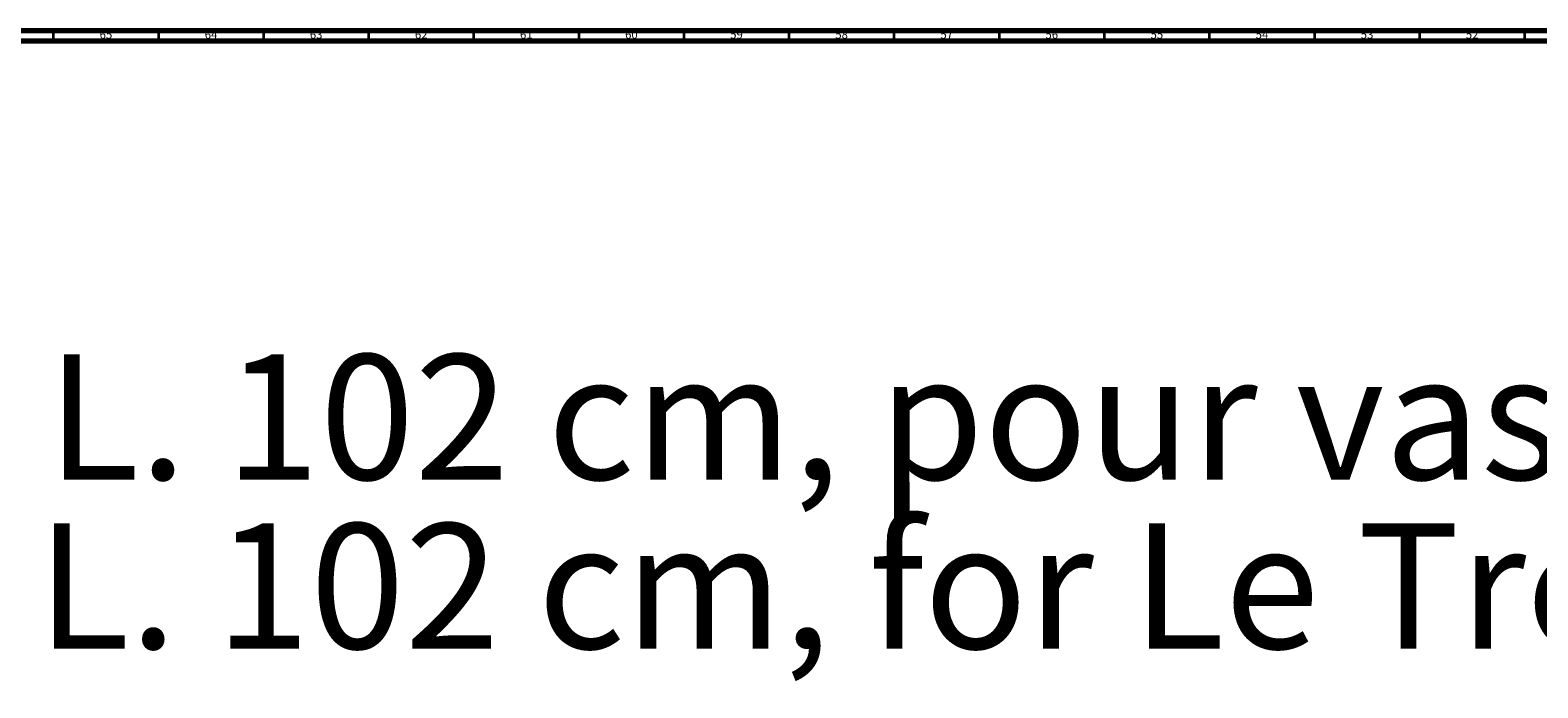
# Model space of a CAD drawing. Units: millimetres. Extents: x 3 to 3996, y 5 to 3995.
# Drawn here: x 739 to 1456, y 3682 to 3995 of the extents above; entities that cross this region are included whole.
import ezdxf

# ---------------------------------------------------------------- set-up
doc = ezdxf.new("R2010")
doc.units = ezdxf.units.MM
doc.styles.add('SLDTEXTSTYLE0', font='TXT', dxfattribs={"width": 0.75})

msp = doc.modelspace()

# ---------------------------------------------------------------- linework, layer by layer
at = {"color": 5, "linetype": 'Continuous', "lineweight": 70}
for p, q in [((5, 3995), (3995, 3995)), ((10, 3990), (3990, 3990))]:
    msp.add_line(p, q, dxfattribs=at)
at = {"color": 5, "linetype": 'Continuous', "lineweight": 35}
for p, q in [((750, 3990), (750, 3995)), ((800, 3990), (800, 3995)), ((850, 3990), (850, 3995)), ((900, 3990), (900, 3995)), ((950, 3990), (950, 3995)), ((1000, 3990), (1000, 3995)), ((1050, 3990), (1050, 3995)), ((1100, 3990), (1100, 3995)), ((1150, 3990), (1150, 3995)), ((1200, 3990), (1200, 3995)), ((1250, 3990), (1250, 3995)), ((1300, 3990), (1300, 3995)), ((1350, 3990), (1350, 3995)), ((1400, 3990), (1400, 3995)), ((1450, 3990), (1450, 3995))]:
    msp.add_line(p, q, dxfattribs=at)

# ---------------------------------------------------------------- texts
at = {"color": 7, "linetype": 'Continuous', "lineweight": 0, "style": 'SLDTEXTSTYLE0'}
for s, insert, char_height, attachment_point in [('65', (774.92, 3995.06), 3.969, 2), ('64', (824.92, 3995.06), 3.969, 2), ('63', (874.92, 3995.06), 3.969, 2), ('62', (924.92, 3995.06), 3.969, 2), ('61', (974.92, 3995.06), 3.969, 2), ('60', (1024.92, 3995.06), 3.969, 2), ('59', (1074.92, 3995.06), 3.969, 2), ('58', (1124.92, 3995.06), 3.969, 2), ('57', (1174.92, 3995.06), 3.969, 2), ('56', (1224.92, 3995.06), 3.969, 2), ('55', (1274.92, 3995.06), 3.969, 2), ('54', (1324.92, 3995.06), 3.969, 2), ('53', (1374.92, 3995.06), 3.969, 2), ('52', (1424.92, 3995.06), 3.969, 2), ('Piétement laiton, L. 102 cm, pour vasques Le Tréport réfs. 8L112 & 8L312.', (72.5, 3840.99), 59.5312, 1), ('Brass washbasin, L. 102 cm, for Le Tréport basins, refs. 8L112 & 8L312', (72.5, 3760.61), 59.5312, 1)]:
    msp.add_mtext(s, dxfattribs=dict(at, insert=insert, char_height=char_height, attachment_point=attachment_point))

doc.saveas('drawing.dxf')
